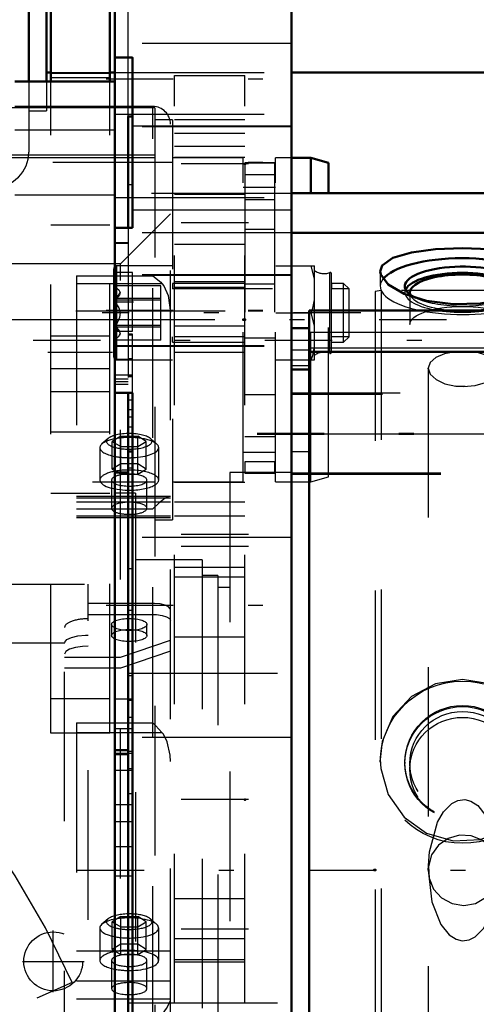
# Model space of a CAD drawing. Units: inches. Extents: x 19 to 243, y 19 to 234.
# Drawn here: x 82 to 85, y 102 to 109 of the extents above; entities that cross this region are included whole.
import ezdxf

# ---------------------------------------------------------------- set-up
doc = ezdxf.new("R2010")
doc.units = ezdxf.units.IN
doc.header["$MEASUREMENT"] = 0
doc.linetypes.add('Center', pattern=[1.5, 0.45, -0.5, 0.05, -0.5])
doc.linetypes.add('Dashed', pattern=[2, 1, -1])
for name, color, linetype, lineweight in [('2d ConnectionPoints', 7, 'Continuous', 50), ('AM_0', 7, 'Continuous', 50), ('AM_4', 3, 'Continuous', 25), ('AM_5', 3, 'Continuous', 25), ('AM_7', 7, 'Center', 25), ('AM_9', 6, 'Dashed', 25)]:
    doc.layers.add(name, color=color, linetype=linetype, lineweight=lineweight)
doc.dimstyles.get("Standard").update_dxf_attribs({"dimtxt": 0.18, "dimasz": 0.18, "dimexe": 0.18, "dimexo": 0.0625, "dimgap": 0.09, "dimtad": 0, "dimtih": 1, "dimtoh": 1, "dimdec": 4, "dimzin": 0, "dimdsep": 46, "dimtxsty": 'Standard', "dimcen": 0.09, "dimadec": 0, "dimazin": 0, "dimtfac": 1, "dimtdec": 4, "dimtofl": 0, "dimtmove": 0, "dimatfit": 3, "dimfxl": 0, "dimtolj": 1, "dimtzin": 0, "dimarcsym": 0})

# ---------------------------------------------------------------- blocks, each defined once
blk = doc.blocks.new('6_SH5_R02_2_tr_0_in_8WSF8_1_1_GN_Wire_Rope_Hoist_900')
at = {"layer": 'AM_0'}
for p, q in [((82.1699, 111.0699), (82.1699, 108.5111)), ((82.288, 110.9912), (82.288, 108.5111)), ((82.288, 108.5699), (82.3177, 108.5699)), ((82.7114, 108.5699), (82.7464, 108.5699)), ((83.9284, 108.5699), (85.487, 108.5699))]:
    blk.add_line(p, q, dxfattribs=at)
at = {"layer": 'AM_9'}
for p, q in [((70.9888, 108.5699), (82.1699, 108.5699)), ((82.3177, 108.5699), (82.7114, 108.5699)), ((82.7464, 108.5699), (83.9284, 108.5699)), ((82.1699, 108.5111), (82.1699, 108.0384)), ((82.288, 108.5111), (82.288, 108.314)), ((82.1699, 108.314), (82.288, 108.314))]:
    blk.add_line(p, q, dxfattribs=at)
blk.add_arc((81.9337, 108.0384), 0.2362, 270, 360, dxfattribs=at)
blk = doc.blocks.new('21_0543001430_SH5_G6_0_in_8WSF8_1_1_GN_Wire_Rope_Hoist_900')
at = {"layer": 'AM_9'}
for p, q in [((82.9998, 108.343), (82.0771, 108.343)), ((82.9998, 98.128), (82.9998, 108.343)), ((83.1179, 98.2461), (83.1179, 108.2249)), ((83.1179, 107.6247), (82.7838, 107.2906)), ((82.7838, 107.2906), (81.326, 107.2906)), ((82.7838, 99.1804), (82.7838, 107.2906)), ((82.488, 107.2112), (82.488, 105.5952)), ((82.488, 107.2112), (82.9998, 107.2112)), ((82.488, 107.1596), (83.0602, 107.1596)), ((82.7005, 106.1224), (82.659, 106.0861)), ((82.7855, 106.1372), (82.7287, 106.1035)), ((82.7287, 105.9185), (82.7287, 106.1035)), ((82.7287, 106.1035), (82.7855, 106.0698)), ((82.7855, 105.8848), (82.7855, 106.1372)), ((82.7855, 106.1372), (82.8991, 106.1372)), ((82.8991, 105.8848), (82.8991, 106.1372)), ((82.956, 106.1035), (82.8991, 106.1372)), ((82.8991, 106.0698), (82.956, 106.1035)), ((82.956, 105.9185), (82.956, 106.1035)), ((83.0257, 106.0861), (82.9842, 106.1224)), ((82.6455, 106.0616), (82.6455, 105.8445)), ((82.7855, 106.0698), (82.8991, 106.0698)), ((83.0392, 105.8445), (83.0392, 106.0616)), ((82.7855, 105.9522), (82.7287, 105.9185)), ((82.7287, 105.9185), (82.7855, 105.8848)), ((82.8991, 105.9522), (82.7855, 105.9522)), ((82.956, 105.9185), (82.8991, 105.9522)), ((82.8991, 105.8848), (82.956, 105.9185)), ((82.7242, 105.8445), (82.7242, 105.6558)), ((82.7855, 105.8848), (82.8991, 105.8848)), ((82.9604, 105.6558), (82.9604, 105.8445)), ((83.1179, 105.7345), (82.488, 105.7345)), ((82.488, 105.725), (83.1179, 105.725)), ((82.488, 105.6988), (83.1179, 105.6988)), ((82.488, 105.6515), (82.9998, 105.6515)), ((82.488, 105.6047), (83.1179, 105.6047)), ((82.488, 105.5952), (83.1179, 105.5952)), ((81.5431, 105.1488), (82.5667, 105.1488)), ((82.5667, 98.9041), (82.5667, 105.1488)), ((82.9998, 105.0193), (82.5667, 105.0193)), ((82.5667, 104.9453), (82.9998, 104.9453)), ((82.4092, 99.5629), (82.4092, 104.8578)), ((82.7242, 104.8789), (82.7242, 104.8049)), ((82.9604, 104.8049), (82.9604, 104.8789)), ((82.4092, 104.7546), (81.7006, 104.7546)), ((82.7838, 104.6594), (83.1179, 104.7736)), ((82.4092, 104.6594), (82.7838, 104.6594)), ((83.1179, 104.6996), (82.7838, 104.5854)), ((82.7838, 104.5854), (82.4092, 104.5854)), ((82.488, 104.22), (82.488, 102.1937)), ((82.488, 104.22), (82.9998, 104.22)), ((82.488, 104.1569), (83.0602, 104.1569)), ((82.7005, 102.9096), (82.659, 102.8733)), ((82.7855, 102.9243), (82.7287, 102.8907)), ((82.7287, 102.7057), (82.7287, 102.8907)), ((82.7287, 102.8907), (82.7855, 102.857)), ((82.7855, 102.672), (82.7855, 102.9243)), ((82.7855, 102.9243), (82.8991, 102.9243)), ((82.8991, 102.672), (82.8991, 102.9243)), ((82.956, 102.8907), (82.8991, 102.9243)), ((82.8991, 102.857), (82.956, 102.8907)), ((82.956, 102.7057), (82.956, 102.8907)), ((83.0257, 102.8733), (82.9842, 102.9096)), ((82.6455, 102.8488), (82.6455, 102.6317)), ((82.7855, 102.857), (82.8991, 102.857)), ((83.0392, 102.6317), (83.0392, 102.8488)), ((82.7855, 102.7393), (82.7287, 102.7057)), ((82.8991, 102.7393), (82.7855, 102.7393)), ((82.956, 102.7057), (82.8991, 102.7393)), ((82.488, 102.696), (83.1179, 102.696)), ((82.7287, 102.7057), (82.7855, 102.672)), ((82.7855, 102.672), (82.8991, 102.672)), ((82.8991, 102.672), (82.956, 102.7057)), ((82.7242, 102.6317), (82.7242, 102.443)), ((82.9604, 102.443), (82.9604, 102.6317)), ((82.488, 102.4942), (83.1179, 102.4942)), ((82.488, 102.3738), (83.1179, 102.3738))]:
    blk.add_line(p, q, dxfattribs=at)
for points in [[(82.9998, 107.2112), (83.0001, 107.211), (83.0528, 107.1676), (83.0602, 107.1596)], [(83.0602, 107.1596), (83.0727, 107.1437), (83.1025, 107.0784), (83.1179, 106.9654)], [(83.1067, 105.7337), (83.0831, 105.7224), (83.0408, 105.6904), (83.0001, 105.6518), (82.9998, 105.6515)], [(83.1179, 104.9789), (83.1169, 104.9842), (83.1052, 104.9971), (83.0817, 105.0081), (83.0489, 105.0157), (83.0105, 105.0192), (82.9998, 105.0193)], [(82.9998, 104.9453), (83.0253, 104.9444), (83.0621, 104.9393), (83.0918, 104.9303), (83.1111, 104.9184), (83.1179, 104.9051), (83.1179, 104.9049)], [(82.4092, 104.7536), (82.4103, 104.7597), (82.425, 104.7771), (82.4557, 104.7918), (82.4989, 104.8023), (82.5498, 104.8072), (82.5667, 104.8075)], [(82.5667, 104.7335), (82.5301, 104.732), (82.4815, 104.7249), (82.4425, 104.7127), (82.4174, 104.6968), (82.4092, 104.6796)], [(83.0602, 104.1569), (83.0196, 104.2), (83.0001, 104.2197), (82.9998, 104.22)], [(83.1179, 103.9626), (83.116, 104.0043), (83.0969, 104.0927), (83.0706, 104.1439), (83.0602, 104.1569)], [(82.9998, 102.1937), (83.0001, 102.1941), (83.057, 102.2629), (83.0918, 102.3111), (83.1105, 102.3434), (83.1176, 102.3642), (83.1179, 102.3682)]]:
    blk.add_lwpolyline(points, dxfattribs=at)
blk.add_arc((82.9998, 108.2249), 0.1181, 0, 90, dxfattribs=at)
for centre, major_axis, ratio, start_param, end_param in [((82.8423, 106.0616), (0.1969, 0), 0.34202, 1.570796, 3.141593), ((82.8423, 106.1035), (0.1523, 0), 0.34202, 2.769066, 4.665123), ((82.8423, 106.1035), (0.1523, 0), 0.34202, 2.25186, 2.769066), ((82.8423, 106.1035), (0.1523, 0), 0.34202, 4.859355, 8.535046), ((82.8423, 106.0616), (0.1969, 0), 0.34202, 6.283185, 7.853982), ((82.8423, 106.0616), (0.1969, 0), 0.34202, 3.141593, 4.203562), ((82.8423, 106.1035), (0.1523, 0), 0.34202, 4.665123, 4.859355), ((82.8423, 106.0616), (0.1969, 0), 0.34202, 4.825936, 6.283185), ((82.8423, 106.0616), (0.1969, 0), 0.34202, 4.203562, 4.675824), ((82.8423, 106.0616), (0.1969, 0), 0.34202, 4.675824, 4.825936), ((82.8423, 105.8445), (0.1969, 0), 0.34202, 1.570796, 3.141593), ((82.8423, 105.8445), (0.1969, 0), 0.34202, 4.675824, 7.853982), ((82.8423, 105.8445), (0.1969, 0), 0.34202, 3.141593, 4.675824), ((82.8423, 105.8445), (0.1181, 0), 0.34202, 1.570796, 3.141593), ((82.8423, 105.8445), (0.1181, 0), 0.34202, 3.141593, 6.283185), ((82.8423, 105.8445), (0.1181, 0), 0.34202, 0, 1.570796), ((82.8423, 105.6558), (0.1181, 0), 0.34202, 4.651423, 9.424778), ((82.8423, 105.6558), (0.1181, 0), 0.34202, 3.141593, 3.764952), ((82.8423, 105.6558), (0.1181, 0), 0.34202, 3.764952, 4.651423), ((82.5667, 104.8578), (0.1575, 0), 0.374607, 1.570796, 3.141593), ((82.8423, 102.8907), (0.1523, 0), 0.34202, 1.618062, 2.769066), ((82.8423, 102.8907), (0.1523, 0), 0.34202, 1.570796, 1.618062), ((82.8423, 102.8907), (0.1523, 0), 0.34202, 4.665123, 7.853982), ((82.8423, 102.8488), (0.1969, 0), 0.34202, 1.570796, 4.203562), ((82.8423, 102.8907), (0.1523, 0), 0.34202, 2.769066, 4.031325), ((82.8423, 102.8488), (0.1969, 0), 0.34202, 4.825936, 7.853982), ((82.8423, 102.8907), (0.1523, 0), 0.34202, 4.031325, 4.665123), ((82.8423, 102.8488), (0.1969, 0), 0.34202, 4.203562, 4.825936), ((82.8423, 102.6317), (0.1969, 0), 0.34202, 1.570796, 3.141593), ((82.8423, 102.6317), (0.1181, 0), 0.34202, 1.570796, 3.141593), ((82.8423, 102.6317), (0.1181, 0), 0.34202, 3.141593, 7.853982), ((82.8423, 102.6317), (0.1969, 0), 0.34202, 4.825936, 7.853982), ((82.8423, 102.6317), (0.1969, 0), 0.34202, 3.141593, 4.203562), ((82.8423, 102.6317), (0.1969, 0), 0.34202, 4.203562, 4.825936), ((82.8423, 102.443), (0.1181, 0), 0.34202, 4.712389, 9.424778), ((82.8423, 102.443), (0.1181, 0), 0.34202, 3.141593, 4.651423), ((82.8423, 102.443), (0.1181, 0), 0.34202, 4.651423, 4.712389)]:
    blk.add_ellipse(centre, major_axis=major_axis, ratio=ratio, start_param=start_param, end_param=end_param, dxfattribs=at)
for centre, major_axis in [((82.8423, 104.8789), (0.1181, 0)), ((82.8423, 104.8049), (-0.1181, 0))]:
    blk.add_ellipse(centre, major_axis=major_axis, ratio=0.34202, dxfattribs=at)
blk = doc.blocks.new('23_SH5_L_L2_EC_YAL_0_in_8WSF8_1_1_GN_Wire_Rope_Hoist_900')
at = {"layer": 'AM_7'}
blk.add_line((43.7424, 103.2355), (104.371, 103.2355), dxfattribs=at)
blk = doc.blocks.new('24_2727091139_12_H72_0_in_8WSF8_1_1_GN_Wire_Rope_Hoist_900')
at = {"layer": 'AM_0'}
for p, q in [((82.0771, 108.5111), (82.7464, 108.5111)), ((82.7464, 107.5316), (82.7464, 107.7291)), ((82.7464, 100.0426), (82.7464, 106.4284))]:
    blk.add_line(p, q, dxfattribs=at)
at = {"layer": 'AM_7'}
blk.add_line((82.7799, 107.9682), (82.0437, 107.9682), dxfattribs=at)
at = {"layer": 'AM_9'}
for p, q in [((82.7464, 108.1847), (82.0771, 108.1847)), ((82.0771, 107.7517), (82.7464, 107.7517))]:
    blk.add_line(p, q, dxfattribs=at)
blk = doc.blocks.new('25_2527095300_SH6_SHR6_3_23_M2_5_0_in_8WSF8_1_1_GN_Wire_Rope_Hoist_900')
at = {"layer": 'AM_0'}
for p, q in [((83.9284, 96.1435), (83.9284, 110.3275)), ((82.7464, 107.7291), (82.7464, 109.3478)), ((82.8646, 108.6712), (82.7464, 108.6712)), ((82.8646, 108.6712), (82.8646, 107.5316)), ((82.8351, 108.2771), (82.8351, 107.5316)), ((82.8646, 108.2771), (82.8351, 108.2771)), ((82.8646, 107.5316), (82.7464, 107.5316)), ((82.7464, 106.4284), (82.7464, 107.5316)), ((88.5382, 106.9785), (84.0466, 106.9785)), ((84.0466, 106.9785), (84.0466, 96.1435)), ((84.0466, 106.8603), (83.9284, 106.8603)), ((88.5382, 106.7027), (84.0466, 106.7027)), ((84.0466, 106.5845), (83.9284, 106.5845)), ((82.8646, 106.4284), (82.7464, 106.4284)), ((82.8351, 106.4284), (82.8351, 100.0426)), ((82.8646, 106.4284), (82.8646, 100.0426)), ((82.8351, 105.895), (82.7464, 105.895)), ((82.8351, 104.039), (82.7464, 104.039)), ((82.7464, 104.0108), (82.8351, 104.0108))]:
    blk.add_line(p, q, dxfattribs=at)
at = {"layer": 'AM_4'}
for p, q in [((83.9284, 108.2125), (82.8646, 108.2125)), ((82.8646, 107.8185), (82.8351, 107.8185)), ((83.9284, 107.6499), (82.8646, 107.6499)), ((88.5382, 106.832), (84.0466, 106.832)), ((84.0466, 106.7138), (83.9284, 106.7138)), ((88.5382, 106.7271), (84.0466, 106.7271)), ((84.0466, 106.6089), (83.9284, 106.6089)), ((88.5382, 106.1511), (84.0466, 106.1511)), ((84.0466, 106.0329), (83.9284, 106.0329))]:
    blk.add_line(p, q, dxfattribs=at)
at = {"layer": 'AM_7'}
for p, q in [((82.6873, 108.5274), (83.9875, 108.5274)), ((82.6873, 107.9702), (83.9875, 107.9702)), ((82.7405, 107.0369), (82.8705, 107.0369)), ((82.6873, 106.98), (83.9875, 106.98)), ((82.6873, 106.977), (83.9875, 106.977)), ((83.6979, 106.1593), (88.7687, 106.1593)), ((83.6979, 106.1511), (88.7687, 106.1511)), ((82.6873, 105.007), (83.9875, 105.007))]:
    blk.add_line(p, q, dxfattribs=at)
at = {"layer": 'AM_9'}
for p, q in [((82.8351, 108.2771), (82.8351, 109.3478)), ((83.9284, 108.7638), (82.7464, 108.7638)), ((82.8646, 108.6728), (82.7464, 108.6728)), ((82.8646, 108.6728), (82.8646, 108.6712)), ((82.7464, 108.291), (83.9284, 108.291)), ((82.8646, 108.2789), (82.8351, 108.2789)), ((83.9284, 108.2066), (82.7464, 108.2066)), ((82.7464, 107.7338), (83.9284, 107.7338)), ((82.8351, 107.5316), (82.8351, 106.4284)), ((82.8351, 107.4302), (82.7464, 107.4302)), ((82.8351, 107.4269), (82.7464, 107.4269)), ((82.8646, 107.2339), (82.7464, 107.2339)), ((83.9284, 107.2164), (82.7464, 107.2164)), ((82.8646, 106.8399), (82.8646, 107.2339)), ((83.9284, 107.2134), (82.7464, 107.2134)), ((82.7464, 106.8399), (82.8646, 106.8399)), ((82.8646, 106.8209), (82.8351, 106.8209)), ((82.8646, 106.4284), (82.8646, 106.8209)), ((82.8646, 106.814), (82.8351, 106.814)), ((82.8646, 106.8128), (82.8351, 106.8128)), ((82.7464, 106.7436), (83.9284, 106.7436)), ((82.7464, 106.7406), (83.9284, 106.7406)), ((82.8351, 106.6499), (82.7464, 106.6499)), ((82.8351, 106.6471), (82.7464, 106.6471)), ((82.8646, 106.6544), (82.8351, 106.6544)), ((82.8646, 106.5451), (82.7464, 106.5451)), ((82.7464, 106.5225), (82.8351, 106.5225)), ((82.8351, 106.5016), (82.7464, 106.5016)), ((82.8646, 106.5407), (82.8351, 106.5407)), ((82.8646, 106.5354), (82.8351, 106.5354)), ((82.8646, 106.5342), (82.8351, 106.5342)), ((82.7464, 106.4853), (82.8351, 106.4853)), ((88.6564, 106.4253), (83.9284, 106.4253)), ((82.8646, 106.3786), (82.8351, 106.3786)), ((88.5382, 106.4171), (83.9284, 106.4171)), ((82.8646, 106.3132), (82.8351, 106.3132)), ((82.8646, 106.2649), (82.8351, 106.2649)), ((82.8646, 106.1994), (82.8351, 106.1994)), ((82.8646, 106.0374), (82.8351, 106.0374)), ((82.8351, 106.0329), (82.8646, 106.0329)), ((82.8646, 105.9236), (82.8351, 105.9236)), ((83.9284, 105.895), (83.5153, 105.895)), ((83.5153, 105.895), (83.5153, 100.576)), ((83.9284, 105.8933), (88.6564, 105.8933)), ((83.9284, 105.8851), (88.5382, 105.8851)), ((82.8843, 105.7571), (82.7464, 105.7571)), ((82.8843, 105.7571), (82.8843, 100.7139)), ((83.9284, 105.4601), (82.8351, 105.4601)), ((83.3295, 105.3119), (82.8843, 105.3119)), ((83.3295, 105.3119), (83.3295, 101.1591)), ((82.8646, 105.2502), (82.8351, 105.2502)), ((83.4359, 105.2055), (83.3295, 105.2055)), ((83.4359, 105.2055), (83.4359, 101.2655)), ((83.5153, 105.1267), (83.4359, 105.1267)), ((82.8646, 104.9716), (82.8351, 104.9716)), ((82.8351, 104.5539), (83.9284, 104.5539)), ((82.8646, 104.5357), (82.8351, 104.5357)), ((82.8646, 104.3781), (82.7464, 104.3781)), ((82.8646, 104.3692), (82.8351, 104.3692)), ((82.8646, 104.2555), (82.8351, 104.2555)), ((82.8646, 104.1811), (82.7464, 104.1811)), ((83.9284, 104.122), (82.8351, 104.122)), ((82.8646, 104.0146), (82.7464, 104.0146)), ((82.8646, 104.028), (82.8351, 104.028)), ((82.8646, 103.9009), (82.7464, 103.9009)), ((82.8646, 103.9142), (82.8351, 103.9142)), ((82.8351, 103.7477), (82.8646, 103.7477)), ((82.8646, 103.6734), (82.7464, 103.6734)), ((82.8646, 103.5596), (82.7464, 103.5596)), ((82.7464, 103.3931), (82.8646, 103.3931)), ((82.8646, 103.1961), (82.7464, 103.1961)), ((82.8351, 102.349), (83.9284, 102.349))]:
    blk.add_line(p, q, dxfattribs=at)
blk = doc.blocks.new('26_2527097300_SH5_0_in_8WSF8_1_1_GN_Wire_Rope_Hoist_900')
at = {"layer": 'AM_9'}
for p, q in [((84.5285, 107.1135), (84.4891, 107.1065)), ((84.4891, 107.1065), (84.4891, 99.3645)), ((85.6639, 107.1135), (84.5285, 107.1135)), ((84.5285, 107.1135), (84.5285, 99.3576)), ((84.8469, 106.5736), (84.8434, 106.5939)), ((84.8434, 106.5939), (84.8434, 99.8773)), ((85.0923, 106.4698), (85.0276, 106.4728))]:
    blk.add_line(p, q, dxfattribs=at)
for points in [[(85.0242, 106.7028), (84.9528, 106.6891), (84.8941, 106.6646), (84.8561, 106.6315), (84.8434, 106.5939)], [(85.3159, 106.594), (85.3143, 106.6074), (85.2922, 106.6443), (85.2461, 106.6746), (85.1812, 106.6955), (85.1248, 106.7038)], [(84.8434, 106.5939), (84.8434, 106.593), (84.8573, 106.5533), (84.8962, 106.517), (84.9558, 106.4888), (85.0294, 106.4726), (85.0796, 106.4696)], [(85.0796, 106.4696), (85.1578, 106.4769), (85.2271, 106.4978), (85.2798, 106.5295), (85.3101, 106.5676), (85.3159, 106.594)], [(84.8434, 103.2355), (84.8434, 103.2362), (84.8514, 103.3573), (84.9063, 103.5565), (84.9459, 103.6249), (85.0019, 103.6816), (85.043, 103.7022), (85.0891, 103.7076), (85.1286, 103.6977), (85.175, 103.6677), (85.2306, 103.599), (85.2961, 103.4248), (85.3159, 103.2363), (85.3159, 103.2362), (85.3159, 103.2355)], [(85.3159, 103.2355), (85.3026, 103.3136), (85.2642, 103.3829), (85.2051, 103.4357), (85.1317, 103.4659), (85.0525, 103.4702), (84.9765, 103.448), (84.9121, 103.402), (84.8664, 103.3371), (84.8448, 103.2608), (84.8496, 103.1817), (84.8803, 103.1087), (84.9335, 103.0499), (85.0032, 103.012), (85.0815, 102.9993), (85.1595, 103.0132), (85.2284, 103.0521), (85.2808, 103.1116), (85.3105, 103.1852), (85.3159, 103.2355)], [(84.8434, 103.2355), (84.8434, 103.2349), (84.8434, 103.2346), (84.8686, 103.0231), (84.9294, 102.871), (84.9848, 102.8028), (85.0311, 102.7732), (85.0708, 102.7634), (85.117, 102.769), (85.1582, 102.7899), (85.2134, 102.8461), (85.2527, 102.9139), (85.3079, 103.1141), (85.3159, 103.2349), (85.3159, 103.2355)]]:
    blk.add_lwpolyline(points, dxfattribs=at)
blk = doc.blocks.new('27_0543417040_SH5_L3_G6_75_0_in_8WSF8_1_1_GN_Wire_Rope_Hoist_900')
at = {"layer": 'AM_0'}
blk.add_line((85.4162, 107.4973), (83.9284, 107.4973), dxfattribs=at)
for points in [[(85.4162, 107.3671), (85.2548, 107.3882), (85.0728, 107.3951), (84.8918, 107.3882), (84.7312, 107.3673), (84.6079, 107.3313), (84.5366, 107.2807), (84.5228, 107.2402)], [(84.5228, 107.2402), (84.5262, 107.2189), (84.5767, 107.1528), (84.6825, 107.0911), (84.833, 107.0437), (85.0109, 107.0201), (85.1947, 107.0247), (85.3642, 107.0562), (85.4162, 107.0724)]]:
    blk.add_lwpolyline(points, dxfattribs=at)
for centre, major_axis, start_param, end_param in [((85.0734, 107.1404), (-0.5506, 0), 3.403604, 6.03042), ((85.0734, 107.1404), (-0.3858, 0), 2.420253, 6.905394), ((85.0734, 107.0986), (-0.3858, 0), 3.300663, 6.124115), ((85.0734, 107.0986), (-0.3528, 0), 3.031376, 6.393402)]:
    blk.add_ellipse(centre, major_axis=major_axis, ratio=0.34202, start_param=start_param, end_param=end_param, dxfattribs=at)
at = {"layer": 'AM_9'}
for p, q in [((83.9284, 107.4973), (80.9919, 107.4973)), ((84.5228, 107.2395), (84.5228, 107.1404)), ((84.6875, 107.1404), (84.6875, 107.0986)), ((84.7206, 107.0986), (84.7206, 106.8851)), ((84.5228, 103.9754), (84.5228, 103.9571)), ((84.6875, 103.9571), (84.6875, 103.9494)), ((84.7206, 103.9494), (84.7206, 103.9099))]:
    blk.add_line(p, q, dxfattribs=at)
for points in [[(85.4162, 104.396), (85.2548, 104.482), (85.0728, 104.5116), (84.8918, 104.4819), (84.7312, 104.3966), (84.6079, 104.2634), (84.5366, 104.0963), (84.5228, 103.9752)], [(84.5228, 103.9752), (84.5262, 103.9151), (84.5767, 103.7404), (84.6825, 103.5906), (84.833, 103.4827), (85.0109, 103.4307), (85.1947, 103.4408), (85.3642, 103.5107), (85.4162, 103.5475)]]:
    blk.add_lwpolyline(points, dxfattribs=at)
for centre, major_axis, start_param, end_param in [((85.0734, 107.1404), (-0.5506, 0), 6.03042, 9.68679), ((85.0734, 107.0986), (-0.3858, 0), 6.124115, 9.583848), ((85.0734, 107.0986), (-0.3528, 0), 0.110217, 3.031376), ((85.0734, 107.1404), (-0.3858, 0), 0.622208, 2.420253)]:
    blk.add_ellipse(centre, major_axis=major_axis, ratio=0.34202, start_param=start_param, end_param=end_param, dxfattribs=at)
for centre, major_axis, ratio in [((85.0734, 106.8851), (-0.3528, 0), 0.34202), ((85.0734, 103.9571), (-0.5506, 0), 0.984808), ((85.0734, 103.9571), (-0.3858, 0), 0.984808), ((85.0734, 103.9494), (-0.3858, 0), 0.984808), ((85.0734, 103.9494), (-0.3528, 0), 0.984808), ((85.0734, 103.9099), (-0.3528, 0), 0.984808)]:
    blk.add_ellipse(centre, major_axis=major_axis, ratio=ratio, dxfattribs=at)
blk = doc.blocks.new('31_0543005270_D225_G6_8_N1_0_in_8WSF8_1_1_GN_Wire_Rope_Hoist_900')
at = {"layer": 'AM_0'}
for p, q in [((84.0577, 107.999), (83.9284, 107.999)), ((84.0577, 107.7628), (84.0577, 107.999)), ((84.1758, 107.9674), (84.0577, 107.999)), ((84.1758, 107.7628), (84.1758, 107.9674))]:
    blk.add_line(p, q, dxfattribs=at)
at = {"layer": 'AM_5'}
for p, q in [((83.1325, 107.1596), (83.1325, 107.1233)), ((84.1955, 107.1596), (84.1955, 107.1233)), ((83.8018, 107.1233), (83.1325, 107.1233)), ((84.3136, 107.1233), (84.1955, 107.1233)), ((83.1325, 106.7659), (83.1325, 106.8021)), ((83.6169, 106.8021), (83.1445, 106.8021)), ((84.3136, 106.8021), (84.1955, 106.8021)), ((84.1955, 106.7659), (84.1955, 106.8021))]:
    blk.add_line(p, q, dxfattribs=at)
at = {"layer": 'AM_7'}
for p, q in [((84.3924, 106.9627), (82.6601, 106.9627)), ((84.9652, 106.9164), (67.599, 106.9164)), ((82.3333, 102.4183), (82.3333, 102.8317)), ((82.1266, 102.625), (82.54, 102.625))]:
    blk.add_line(p, q, dxfattribs=at)
at = {"layer": 'AM_9'}
for p, q in [((83.0144, 108.3337), (71.8333, 108.3337)), ((83.0144, 108.3337), (83.0144, 97.8022)), ((83.1325, 108.2549), (83.0144, 108.2549)), ((83.1325, 108.2549), (83.1325, 105.5778)), ((83.0144, 108.0187), (71.8333, 108.0187)), ((83.0144, 107.999), (71.8333, 107.999)), ((83.6049, 107.999), (83.1325, 107.999)), ((83.6049, 105.8337), (83.6049, 107.999)), ((83.6168, 107.9672), (83.6168, 105.8902)), ((83.8136, 107.9672), (83.6169, 107.9672)), ((83.8136, 107.9638), (83.6169, 107.9638)), ((83.8136, 107.9672), (83.8136, 105.8902)), ((83.9284, 107.999), (83.8215, 107.999)), ((83.8215, 105.8337), (83.8215, 107.999)), ((83.8136, 107.8864), (83.6169, 107.8864)), ((83.8215, 107.8022), (83.6049, 107.8022)), ((84.0577, 105.8337), (84.0577, 107.7628)), ((84.1758, 105.8653), (84.1758, 107.7628)), ((83.6169, 107.7204), (83.8136, 107.7204)), ((83.8136, 107.5203), (83.6169, 107.5203)), ((82.7388, 106.6674), (82.7388, 107.258)), ((82.7585, 106.6478), (82.7585, 107.2777)), ((83.1325, 107.2777), (82.7585, 107.2777)), ((83.8238, 107.2777), (84.0829, 107.2777)), ((84.0829, 107.1903), (84.0609, 107.2777)), ((84.0829, 106.6478), (84.0829, 107.2777)), ((84.1847, 106.6925), (84.1847, 107.2329)), ((84.1955, 106.6998), (84.1955, 107.2256)), ((83.6168, 107.1596), (83.1325, 107.1596)), ((83.8136, 107.1541), (83.6169, 107.1541)), ((84.2774, 107.1596), (84.1955, 107.1596)), ((84.3136, 107.1233), (84.2774, 107.1596)), ((84.2774, 106.7659), (84.2774, 107.1596)), ((83.0538, 107.1444), (82.7388, 107.1444)), ((83.0538, 106.781), (83.0538, 107.1444)), ((84.3136, 106.8021), (84.3136, 107.1233)), ((83.0538, 107.0591), (82.7388, 107.0591)), ((83.0538, 107.0481), (82.7388, 107.0481)), ((83.8238, 106.9627), (84.0609, 106.9627)), ((84.0829, 106.8753), (84.0609, 106.9627)), ((83.0144, 106.9164), (71.8333, 106.9164)), ((83.0538, 106.8773), (82.7388, 106.8773)), ((83.0538, 106.8664), (82.7388, 106.8664)), ((83.0538, 106.781), (82.7388, 106.781)), ((83.1325, 106.7659), (83.6168, 106.7659)), ((83.8136, 106.794), (83.6168, 106.794)), ((84.1955, 106.7659), (84.2774, 106.7659)), ((84.2774, 106.7659), (84.3136, 106.8021)), ((82.7585, 106.6478), (83.1325, 106.6478)), ((83.8238, 106.6478), (84.0829, 106.6478)), ((83.8136, 106.4137), (83.6168, 106.4137)), ((83.8136, 106.1329), (83.6168, 106.1329)), ((83.6049, 106.0305), (83.8215, 106.0305)), ((83.8136, 105.9668), (83.6168, 105.9668)), ((80.5951, 105.8337), (83.0144, 105.8337)), ((83.1325, 105.8337), (83.6049, 105.8337)), ((83.8136, 105.8949), (83.6168, 105.8949)), ((83.6168, 105.8902), (83.8136, 105.8902)), ((83.8215, 105.8337), (84.0577, 105.8337)), ((84.0577, 105.8337), (84.1758, 105.8653)), ((83.0144, 105.5778), (83.1325, 105.5778)), ((82.4591, 102.485), (82.2239, 102.3802))]:
    blk.add_line(p, q, dxfattribs=at)
for points in [[(82.7388, 107.1444), (82.7724, 107.1174), (82.7807, 107.1002), (82.7773, 107.0824), (82.7583, 107.0615), (82.7388, 107.0481)], [(82.7388, 107.0591), (82.7724, 107.0831), (82.7805, 107.0973)], [(82.7388, 107.0481), (82.7724, 106.997), (82.7807, 106.9646), (82.7773, 106.931), (82.7583, 106.8917), (82.7388, 106.8664)], [(84.0609, 106.9627), (84.0703, 106.9938), (84.0829, 107.0501)], [(82.7388, 106.781), (82.7724, 106.808), (82.7807, 106.8253), (82.7773, 106.843), (82.7583, 106.8639), (82.7388, 106.8773)], [(82.7388, 106.8664), (82.7724, 106.8424), (82.7807, 106.8271), (82.7773, 106.8114), (82.7583, 106.7929), (82.7388, 106.781)], [(84.0609, 106.6478), (84.0703, 106.6788), (84.0829, 106.7351)]]:
    blk.add_lwpolyline(points, dxfattribs=at)
for centre, radius in [((77.4238, 100.2431), 5.0447), ((82.3333, 102.625), 0.1969)]:
    blk.add_circle(centre, radius, dxfattribs=at)
for centre, radius, start, end in [((82.7585, 107.258), 0.0197, 90, 180), ((84.1459, 107.3298), 0.1043, 232.85936, 291.83468), ((84.1876, 107.2256), 0.00787, 0, 111.8347), ((84.1459, 106.5957), 0.1043, 68.16532, 127.14064), ((84.1876, 106.6998), 0.00787, 248.1653, 360), ((82.7585, 106.6674), 0.0197, 180, 270), ((77.4238, 100.2431), 5.5118, 24, 156), ((77.4238, 100.2431), 5.2543, 305.24095, 234.75905), ((77.4238, 100.2431), 4.9213, 299.3081, 240.6919), ((77.4238, 100.2431), 4.8544, 297.87027, 242.12973)]:
    blk.add_arc(centre, radius, start, end, dxfattribs=at)
blk = doc.blocks.new('46_3437014250X_C3_1828_8_1_0_in_8WSF8_1_1_GN_Wire_Rope_Hoist_900')
at = {"layer": 'AM_0'}
for p, q in [((82.3177, 108.5111), (82.3177, 111.0305)), ((82.7114, 108.5111), (82.7114, 111.0305)), ((83.9284, 107.7628), (85.7232, 107.7628))]:
    blk.add_line(p, q, dxfattribs=at)
at = {"layer": 'AM_7'}
for p, q in [((83.6406, 107.9597), (83.1209, 107.9597)), ((83.6406, 107.566), (83.1209, 107.566)), ((115.2, 106.7786), (27.9449, 106.7786)), ((82.2981, 106.6998), (82.7311, 106.6998)), ((83.6406, 105.4794), (83.1209, 105.4794)), ((83.6406, 105.4006), (83.1209, 105.4006)), ((83.6406, 103.7077), (83.1209, 103.7077)), ((83.6406, 102.8416), (83.1209, 102.8416))]:
    blk.add_line(p, q, dxfattribs=at)
at = {"layer": 'AM_9'}
for p, q in [((82.3177, 108.566), (82.7114, 108.566)), ((82.7114, 108.534), (82.3177, 108.534)), ((83.1445, 108.5502), (83.6169, 108.5502)), ((83.1445, 96.3455), (83.1445, 108.5502)), ((83.6169, 96.3455), (83.6169, 108.5502)), ((82.3177, 104.1515), (82.3177, 108.5111)), ((82.7114, 104.1515), (82.7114, 108.5111)), ((83.6169, 108.2549), (83.1445, 108.2549)), ((83.6169, 108.1624), (83.1445, 108.1624)), ((83.1445, 108.0778), (83.6169, 108.0778)), ((83.6169, 108.003), (83.1445, 108.003)), ((80.9919, 107.7628), (83.9284, 107.7628)), ((83.1445, 107.7569), (83.6168, 107.7569)), ((82.7114, 107.549), (82.3177, 107.549)), ((83.1445, 107.423), (83.6169, 107.423)), ((83.1445, 107.1723), (83.6169, 107.1723)), ((83.6169, 107.1329), (83.1445, 107.1329)), ((44.4839, 106.9754), (96.0974, 106.9754)), ((83.1445, 106.877), (83.6169, 106.877)), ((82.7114, 106.8081), (82.3177, 106.8081)), ((83.1445, 106.6998), (83.6169, 106.6998)), ((82.3177, 106.5916), (82.7114, 106.5916)), ((82.7114, 106.4354), (82.3177, 106.4354)), ((82.7114, 106.1644), (82.3177, 106.1644)), ((83.1445, 105.8298), (83.6169, 105.8298)), ((82.7114, 105.7549), (82.3177, 105.7549)), ((83.6169, 105.6959), (83.1445, 105.6959)), ((83.6169, 105.6034), (83.1445, 105.6034)), ((83.1445, 105.2628), (83.6169, 105.2628)), ((83.1445, 105.1979), (83.6169, 105.1979)), ((83.6169, 104.7943), (83.1445, 104.7943)), ((82.7114, 104.3821), (82.3177, 104.3821)), ((82.7114, 104.1515), (82.3177, 104.1515)), ((83.6169, 103.0443), (83.1445, 103.0443)), ((83.1445, 102.7787), (83.6169, 102.7787)), ((83.1445, 102.6388), (83.6169, 102.6388)), ((83.1445, 102.6211), (83.6169, 102.6211))]:
    blk.add_line(p, q, dxfattribs=at)
blk = doc.blocks.new('*D148')
at = {"layer": 'AM_5', "color": 0, "lineweight": -2}
for p, q in [((103.9773, 103.2355), (103.9773, 19.761)), ((77.8505, 77.7428), (77.8505, 19.761)), ((79.3505, 19.761), (86.7853, 19.761)), ((102.4773, 19.761), (95.0424, 19.761))]:
    blk.add_line(p, q, dxfattribs=at)
at = {"layer": 'AM_5', "color": 0}
for points in [[(79.3505, 20.011), (79.3505, 19.511), (77.8505, 19.761)], [(102.4773, 19.511), (102.4773, 20.011), (103.9773, 19.761)]]:
    blk.add_solid(points, dxfattribs=at)
at = {"layer": 'Defpoints', "color": 0}
for p in [(103.9773, 103.2355), (77.8505, 77.7428), (77.8505, 20.511)]:
    blk.add_point(p, dxfattribs=at)
at = {"layer": 'AM_5', "color": 0, "insert": (90.9139, 19.761), "char_height": 1.5, "attachment_point": 5}
blk.add_mtext("\\A1;26.13''", dxfattribs=at)
blk = doc.blocks.new('*D153')
at = {"layer": 'AM_5', "color": 0, "lineweight": -2}
for p, q in [((35.5725, 95.9518), (35.5725, 121.8199)), ((37.0725, 121.8199), (69.2296, 121.8199)), ((106.0725, 121.8199), (73.9153, 121.8199)), ((107.5725, 89.4518), (107.5725, 121.8199))]:
    blk.add_line(p, q, dxfattribs=at)
at = {"layer": 'AM_5', "color": 0}
for points in [[(37.0725, 122.0699), (37.0725, 121.5699), (35.5725, 121.8199)], [(106.0725, 121.5699), (106.0725, 122.0699), (107.5725, 121.8199)]]:
    blk.add_solid(points, dxfattribs=at)
at = {"layer": 'Defpoints', "color": 0}
for p in [(35.5725, 121.0699), (35.5725, 95.9518), (107.5725, 89.4518)]:
    blk.add_point(p, dxfattribs=at)
at = {"layer": 'AM_5', "color": 0, "insert": (71.5725, 121.8199), "char_height": 1.5, "attachment_point": 5}
blk.add_mtext("\\A1;72''", dxfattribs=at)

msp = doc.modelspace()

# ---------------------------------------------------------------- linework, layer by layer
at = {"layer": '2d ConnectionPoints'}
for p in [(83.61695, 107.95967), (83.60495, 106.91636), (83.61695, 106.91636), (83.61695, 103.7077), (82.74642, 103.23551), (82.74642, 103.23551), (84.4829, 103.23551), (84.48909, 103.23551)]:
    msp.add_point(p, dxfattribs=at)

# ---------------------------------------------------------------- block references
for name in ['6_SH5_R02_2_tr_0_in_8WSF8_1_1_GN_Wire_Rope_Hoist_900', '46_3437014250X_C3_1828_8_1_0_in_8WSF8_1_1_GN_Wire_Rope_Hoist_900', '26_2527097300_SH5_0_in_8WSF8_1_1_GN_Wire_Rope_Hoist_900', '23_SH5_L_L2_EC_YAL_0_in_8WSF8_1_1_GN_Wire_Rope_Hoist_900', '25_2527095300_SH6_SHR6_3_23_M2_5_0_in_8WSF8_1_1_GN_Wire_Rope_Hoist_900', '24_2727091139_12_H72_0_in_8WSF8_1_1_GN_Wire_Rope_Hoist_900', '21_0543001430_SH5_G6_0_in_8WSF8_1_1_GN_Wire_Rope_Hoist_900', '31_0543005270_D225_G6_8_N1_0_in_8WSF8_1_1_GN_Wire_Rope_Hoist_900', '27_0543417040_SH5_L3_G6_75_0_in_8WSF8_1_1_GN_Wire_Rope_Hoist_900']:
    msp.add_blockref(name, (0, 0))

# ---------------------------------------------------------------- dimensions: what is measured, and where the dimension line sits
at = {"layer": 'AM_5'}
for base, p1, p2, text, picture, middle in [((35.57246, 121.81991), (107.57246, 89.4518), (35.57246, 95.9518), "72''", '*D153', (71.57246, 121.81991)), ((77.85046, 19.76104), (103.97727, 103.23551), (77.85046, 77.7428), "26.13''", '*D148', (90.91386, 19.76104))]:
    dim = msp.add_linear_dim(base=base, p1=p1, p2=p2, text=text, dimstyle='Standard', override={"dimtxt": 1.5, "dimasz": 1.5, "dimexe": 0, "dimexo": 0, "dimgap": 0.45}, dxfattribs=at)
    dim.commit()
    dim.dimension.update_dxf_attribs({"geometry": picture, "text_midpoint": middle, "dimtype": 160})

doc.saveas('drawing.dxf')
